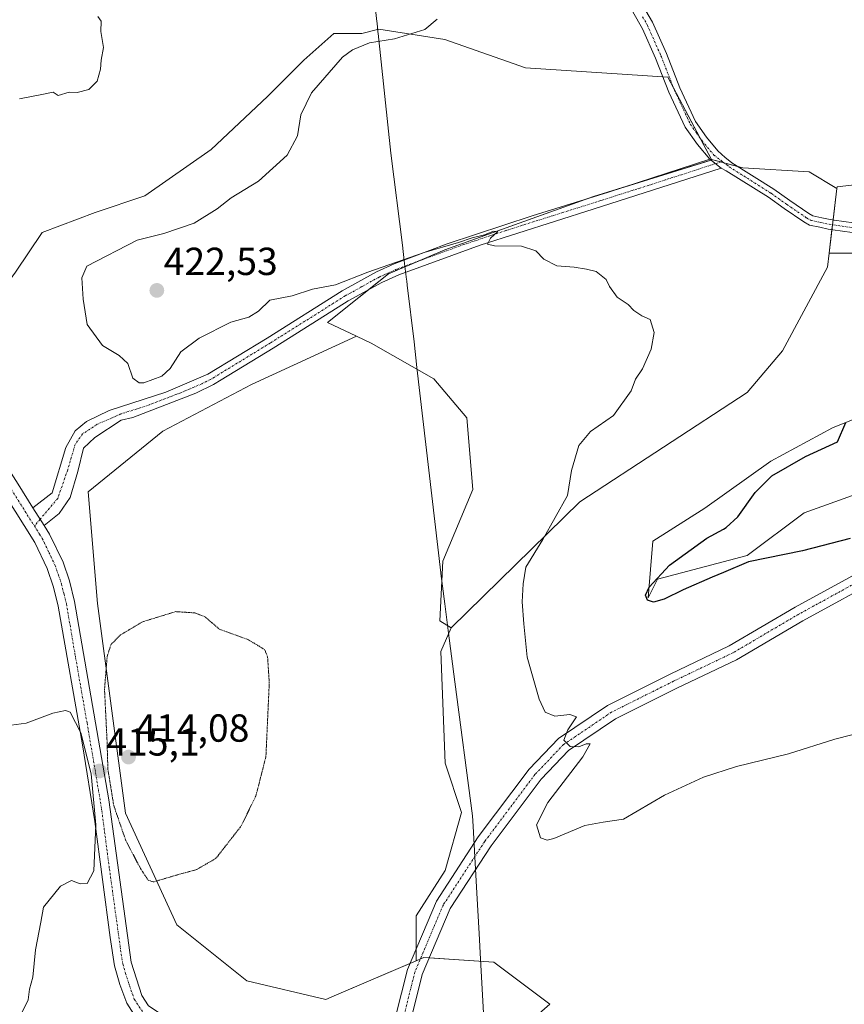
# Model space of a CAD drawing. Units: metres. Extents: x 611230 to 614690, y 4706188 to 4708557.
# Drawn here: x 613201 to 613412, y 4706870 to 4707122 of the extents above; entities that cross this region are included whole.
import ezdxf
from ezdxf.enums import TextEntityAlignment as Align

# ---------------------------------------------------------------- set-up
doc = ezdxf.new("R2010")
doc.units = ezdxf.units.M
doc.header["$MEASUREMENT"] = 0
doc.linetypes.add('TRAZO_Y_PUNTO', pattern=[1, 0.5, -0.25, 0, -0.25])
doc.linetypes.add('TRAZOS2', pattern=[0.375, 0.25, -0.125])
for name, color, linetype, lineweight in [('Camino', 19, 'Continuous', 0), ('Camino Cxs', 19, 'Continuous', 0), ('Camino eje', 39, 'TRAZO_Y_PUNTO', 13), ('Carátula', 7, 'Continuous', 5), ('Cultivos herbáceos CxS', 92, 'Continuous', 0), ('Cultivos leñosos', 92, 'Continuous', 0), ('Cultivos leñosos CxS', 92, 'Continuous', 0), ('Curva de nivel maestra', 36, 'Continuous', 30), ('Curva de nivel normal', 36, 'Continuous', 0), ('Curva de nivel normal depresión', 36, 'TRAZOS2', 0), ('Matorral', 135, 'Continuous', 0), ('Matorral CxS', 135, 'Continuous', 0), ('Municipio', 9, 'Continuous', 13), ('Municipio CxS', 142, 'Continuous', 0), ('Pista no pavimentada', 254, 'Continuous', 13), ('Pista no pavimentada Cxs', 254, 'Continuous', 0), ('Pista pavimentada eje', 135, 'TRAZO_Y_PUNTO', 0), ('Punto de cota en terreno', 7, 'Continuous', 0), ('Rótulo de punto de cota en terreno', 19, 'Continuous', 0)]:
    doc.layers.add(name, color=color, linetype=linetype, lineweight=lineweight)
doc.styles.add('Arial', font='txt', dxfattribs={"height": 0.2})

# ---------------------------------------------------------------- blocks, each defined once
blk = doc.blocks.new('*U161')
at = {"layer": 'Cultivos herbáceos CxS', "color": 92, "linetype": 'Continuous', "lineweight": 0}
for points in [[(613327.19, 4706861.45, 416.14), (613336.73, 4706869.8, 417.08), (613322.42, 4706880.53, 418.11), (613304.54, 4706881.72, 417.93), (613302.55, 4706880.87, 417.93), (613302.55, 4706892.34, 418.06), (613309.96, 4706903.98, 418.24), (613314.19, 4706918.79, 418.5), (613309.96, 4706931.49, 418.19), (613308.9, 4706960.05, 418.01), (613311.55, 4706966.1, 418.09), (613311.56, 4706966.1, 418.09), (613344.44, 4706998.36, 421.03), (613387.19, 4707026.31, 422.3), (613396.23, 4707036.99, 422.63), (613407.74, 4707058.37, 422.97), (613408.17, 4707061.96, 423.08), (613428.35, 4707061.96, 425.14)], [(613427.14, 4707024.5, 426.58), (613409.02, 4707017.24, 424.71), (613393.31, 4707008.79, 423.68), (613376.39, 4706996.7, 423.3), (613363.1, 4706988.24, 423.1), (613361.89, 4706973.74, 425.02), (613364.31, 4706978.58, 424.83), (613387.27, 4706984.62, 425.08), (613401.77, 4706995.49, 426.2), (613418.68, 4707001.54, 425.71)]]:
    blk.add_polyline3d(points, dxfattribs=at)
blk = doc.blocks.new('5PATER')
at = {"layer": 'Carátula', "linetype": 'Continuous', "lineweight": 5}
h = blk.add_hatch(color=250, dxfattribs=at)
edge = h.paths.add_edge_path()
edge.add_ellipse((0, 0.01), major_axis=(-1.33, -1.34), ratio=0.999422, start_angle=0, end_angle=360)

msp = doc.modelspace()

# ---------------------------------------------------------------- linework, layer by layer
at = {"layer": 'Camino', "color": 19, "linetype": 'Continuous', "lineweight": 0}
for points in [[(613377.69, 4707086, 421.67), (613374.49, 4707089.81, 422.14), (613371.4, 4707094.19, 422.94), (613367.23, 4707103.15, 423.81), (613363.79, 4707111.91, 423.39), (613360.48, 4707119.42, 422.86), (613357.99, 4707123.79, 422.58)], [(613360.48, 4707125.46, 422.68), (613362.98, 4707121.14, 422.93), (613366.56, 4707113.06, 423.44), (613369.99, 4707104.33, 423.74), (613374.01, 4707095.7, 422.91), (613376.86, 4707091.64, 422.19), (613379.77, 4707088.18, 421.84), (613381.62, 4707086.44, 421.78), (613382.79, 4707085.53, 421.8), (613383.34, 4707085.1, 421.8), (613394.04, 4707078.35, 421.96), (613398.11, 4707075.46, 422.2), (613403.03, 4707072.1, 422.55), (613404.05, 4707071.53, 422.62), (613406.31, 4707071.05, 422.78), (613408.43, 4707070.6, 422.89), (613409.51, 4707070.44, 422.95), (613414.44, 4707069.73, 423.2)], [(613204.56, 4706996.77, 416.49), (613209.48, 4707000.65, 416.76), (613212.97, 4707012.24, 417.56), (613215.35, 4707016.52, 417.82), (613218.21, 4707018.91, 418.08), (613224.02, 4707021.73, 418.5), (613238.51, 4707026.4, 418.92), (613249.32, 4707031.01, 418.78), (613264.42, 4707040.24, 419.05), (613283.66, 4707052.34, 419.62), (613292.41, 4707057.19, 419.77), (613296.98, 4707059.24, 419.8), (613310.51, 4707064.33, 419.96), (613332.22, 4707071.54, 420.68), (613351.74, 4707077.61, 421.08), (613377.69, 4707086, 421.67)], [(613377.69, 4707086, 421.67), (613380.57, 4707083.78, 421.58)], [(613377.69, 4707086, 421.67), (613380.57, 4707083.78, 421.58)], [(613380.57, 4707083.78, 421.58), (613347.88, 4707073.24, 420.9), (613318.9, 4707064.01, 419.92), (613298.12, 4707056.47, 419.54), (613293.75, 4707054.51, 419.51), (613285.19, 4707049.76, 419.38), (613279.41, 4707046.12, 419.07), (613266, 4707037.69, 418.77), (613252.66, 4707029.54, 418.49), (613250.7, 4707028.33, 418.47), (613246.21, 4707026.13, 418.41), (613230.12, 4707019.94, 418.33), (613227.13, 4707019.26, 418.38), (613220.42, 4707014.84, 417.95), (613217.5, 4707012.11, 417.63), (613216.02, 4707006.1, 417.24), (613214.03, 4706999.49, 416.88), (613211.24, 4706995.35, 416.71), (613207.4, 4706992.26, 416.62)], [(613414.08, 4707067.25, 423.41), (613409.16, 4707067.97, 422.9), (613407.99, 4707068.13, 422.76), (613405.78, 4707068.61, 422.57), (613403.16, 4707069.17, 422.43), (613401.72, 4707069.98, 422.36), (613396.68, 4707073.41, 421.98), (613392.65, 4707076.28, 421.76), (613381.9, 4707083.06, 421.54), (613380.57, 4707083.78, 421.58)], [(613207.4, 4706992.26, 416.62), (613204.56, 4706996.77, 416.49)]]:
    msp.add_polyline3d(points, dxfattribs=at)
at = {"layer": 'Camino Cxs', "color": 19, "linetype": 'Continuous', "lineweight": 0}
for points in [[(613414.08, 4707067.25, 423.41), (613409.16, 4707067.97, 422.9), (613407.99, 4707068.13, 422.76), (613405.78, 4707068.61, 422.57), (613403.16, 4707069.17, 422.43), (613401.72, 4707069.98, 422.36), (613396.68, 4707073.41, 421.98), (613392.65, 4707076.28, 421.76), (613381.9, 4707083.06, 421.54), (613380.57, 4707083.78, 421.58), (613377.69, 4707086, 421.67), (613374.49, 4707089.81, 422.14), (613371.4, 4707094.19, 422.94), (613367.23, 4707103.15, 423.81), (613363.79, 4707111.91, 423.39), (613360.48, 4707119.42, 422.86), (613357.99, 4707123.79, 422.58)], [(613360.48, 4707125.46, 422.68), (613362.98, 4707121.14, 422.93), (613366.56, 4707113.06, 423.44), (613369.99, 4707104.33, 423.74), (613374.01, 4707095.7, 422.91), (613376.86, 4707091.64, 422.19), (613379.77, 4707088.18, 421.84), (613381.62, 4707086.44, 421.78), (613382.79, 4707085.53, 421.8), (613383.34, 4707085.1, 421.8), (613394.04, 4707078.35, 421.96), (613398.11, 4707075.46, 422.2), (613403.03, 4707072.1, 422.55), (613404.05, 4707071.53, 422.62), (613406.31, 4707071.05, 422.78), (613408.43, 4707070.6, 422.89), (613409.51, 4707070.44, 422.95), (613414.44, 4707069.73, 423.2)]]:
    msp.add_polyline3d(points, dxfattribs=at)
msp.add_polyline3d([(613380.57, 4707083.78, 421.58), (613347.88, 4707073.24, 420.9), (613318.9, 4707064.01, 419.92), (613298.12, 4707056.47, 419.54), (613293.75, 4707054.51, 419.51), (613285.19, 4707049.76, 419.38), (613279.41, 4707046.12, 419.07), (613266, 4707037.69, 418.77), (613252.66, 4707029.54, 418.49), (613250.7, 4707028.33, 418.47), (613246.21, 4707026.13, 418.41), (613230.12, 4707019.94, 418.33), (613227.13, 4707019.26, 418.38), (613220.42, 4707014.84, 417.95), (613217.5, 4707012.11, 417.63), (613216.02, 4707006.1, 417.24), (613214.03, 4706999.49, 416.88), (613211.24, 4706995.35, 416.71), (613207.4, 4706992.26, 416.62), (613204.56, 4706996.77, 416.49), (613209.48, 4707000.65, 416.76), (613212.97, 4707012.24, 417.56), (613215.35, 4707016.52, 417.82), (613218.21, 4707018.91, 418.08), (613224.02, 4707021.73, 418.5), (613238.51, 4707026.4, 418.92), (613249.32, 4707031.01, 418.78), (613264.42, 4707040.24, 419.05), (613283.66, 4707052.34, 419.62), (613292.41, 4707057.19, 419.77), (613296.98, 4707059.24, 419.8), (613310.51, 4707064.33, 419.96), (613332.22, 4707071.54, 420.68), (613351.74, 4707077.61, 421.08), (613377.69, 4707086, 421.67), (613380.57, 4707083.78, 421.58)], close=True, dxfattribs=at)
at = {"layer": 'Camino eje', "color": 39, "linetype": 'TRAZO_Y_PUNTO', "lineweight": 13}
for points in [[(613360.49, 4707122.47, 422.73), (613361.73, 4707120.28, 422.88), (613363.52, 4707116.24, 423.18), (613365.18, 4707112.49, 423.41), (613368.61, 4707103.74, 423.77), (613372.71, 4707094.95, 422.91), (613374.25, 4707092.76, 422.53), (613375.68, 4707090.73, 422.13), (613378.73, 4707087.09, 421.75), (613380.86, 4707085.45, 421.69)], [(613379.13, 4707084.89, 421.63), (613375.04, 4707083.57, 421.49), (613370.4, 4707082.07, 421.4), (613366.32, 4707080.75, 421.47), (613357.98, 4707078.06, 421.16), (613349.81, 4707075.43, 421.08), (613340.05, 4707072.39, 420.46), (613325.56, 4707067.78, 420.07), (613314.71, 4707064.17, 419.91), (613304.32, 4707060.4, 419.78), (613297.55, 4707057.86, 419.65), (613293.08, 4707055.85, 419.63), (613288.71, 4707053.43, 419.46), (613284.43, 4707051.05, 419.47), (613281.54, 4707049.23, 419.28), (613265.21, 4707038.97, 418.9), (613250.99, 4707030.28, 418.63), (613250.01, 4707029.67, 418.62), (613247.77, 4707028.57, 418.57), (613242.36, 4707026.27, 418.66), (613234.32, 4707023.17, 418.42), (613227.07, 4707020.84, 418.49), (613220.98, 4707018.18, 418.13), (613217.25, 4707015.73, 417.84), (613215.35, 4707013.03, 417.62), (613213.44, 4707006.52, 417.17), (613210.9, 4706999.22, 416.8), (613206.38, 4706993.88, 416.67)], [(613380.86, 4707085.45, 421.69), (613379.13, 4707084.89, 421.63)], [(613380.86, 4707085.45, 421.69), (613382.03, 4707084.55, 421.67), (613382.62, 4707084.08, 421.66), (613393.35, 4707077.32, 421.86), (613397.4, 4707074.44, 422.09), (613402.38, 4707071.04, 422.45), (613403.61, 4707070.35, 422.52), (613406.05, 4707069.83, 422.68), (613408.21, 4707069.37, 422.81), (613409.34, 4707069.21, 422.89), (613414.26, 4707068.49, 423.18)], [(613206.38, 4706993.88, 416.67), (613204.91, 4706992.16, 416.48)]]:
    msp.add_polyline3d(points, dxfattribs=at)
at = {"layer": 'Cultivos herbáceos CxS', "color": 92, "linetype": 'Continuous', "lineweight": 0}
for points in [[(613408.17, 4707061.96, 423.08), (613407.74, 4707058.37, 422.97), (613396.23, 4707036.99, 422.63), (613387.19, 4707026.31, 422.3), (613344.44, 4706998.36, 421.03), (613311.56, 4706966.1, 418.09), (613311.55, 4706966.1, 418.09)], [(613457.22, 4707011.85, 425.4), (613444.06, 4707003.95, 425.45), (613418.68, 4707001.54, 425.71), (613401.77, 4706995.49, 426.2), (613387.26, 4706984.62, 425.08), (613364.31, 4706978.58, 424.83), (613361.89, 4706973.74, 425.02), (613363.1, 4706988.24, 423.1), (613376.39, 4706996.7, 423.3), (613393.31, 4707008.79, 423.68), (613409.02, 4707017.25, 424.71), (613427.14, 4707024.5, 426.58), (613450.1, 4707031.75, 428.35), (613456.14, 4707040.2, 428.66), (613441.64, 4707051.08, 427.95), (613428.35, 4707061.96, 425.14), (613408.17, 4707061.96, 423.08)], [(613302.55, 4706880.87, 417.93), (613300.99, 4706880.2, 417.95), (613282.19, 4706872.14, 417.63), (613279.5, 4706870.99, 417.58), (613259.24, 4706875.76, 416.88), (613241.35, 4706890.07, 415.73), (613228.24, 4706918.68, 414.44), (613221.09, 4706972.33, 415.73), (613218.7, 4707000.94, 416.9), (613237.78, 4707016.44, 417.49), (613260.43, 4707028.37, 418.09), (613287.35, 4707040.73, 418.44)], [(613287.35, 4707040.73, 418.44), (613291.07, 4707038.99, 418.29), (613307.13, 4707029.81, 417.97), (613315.54, 4707019.87, 417.84), (613317.06, 4707001.52, 417.45), (613309.42, 4706983.17, 417.18), (613308.65, 4706967.88, 417.75), (613311.55, 4706966.1, 418.09)], [(613311.55, 4706966.1, 418.09), (613308.9, 4706960.05, 418.01), (613309.96, 4706931.49, 418.19), (613314.19, 4706918.79, 418.5), (613309.96, 4706903.98, 418.24), (613302.55, 4706892.34, 418.06), (613302.55, 4706883.88, 417.96), (613302.55, 4706880.87, 417.93)], [(613311.55, 4706966.1, 418.09), (613308.9, 4706960.05, 418.01), (613309.96, 4706931.49, 418.19), (613314.19, 4706918.79, 418.5), (613309.96, 4706903.98, 418.24), (613302.55, 4706892.34, 418.06), (613302.55, 4706883.88, 417.96), (613302.55, 4706880.87, 417.93)], [(613302.55, 4706880.87, 417.93), (613303.65, 4706881.34, 417.92), (613304.54, 4706881.72, 417.93), (613305.94, 4706881.63, 417.91), (613322.42, 4706880.53, 418.11), (613336.73, 4706869.8, 417.08), (613327.19, 4706861.45, 416.14), (613311.69, 4706857.88, 416.34), (613309.31, 4706842.38, 415.52), (613310.78, 4706836.23, 414.94), (613316.46, 4706812.57, 413.44), (613318.85, 4706783.96, 411.75), (613318.85, 4706752.96, 410.65), (613318.16, 4706752.84, 410.68), (613317.44, 4706752.71, 410.72)]]:
    msp.add_polyline3d(points, dxfattribs=at)
msp.add_polyline3d([(613311.55, 4706966.1, 418.09), (613308.9, 4706960.05, 418.01), (613309.96, 4706931.49, 418.19), (613314.19, 4706918.79, 418.5), (613309.96, 4706903.98, 418.24), (613302.55, 4706892.34, 418.06), (613302.55, 4706880.87, 417.93), (613282.19, 4706872.14, 417.63), (613279.5, 4706870.99, 417.58), (613259.24, 4706875.76, 416.88), (613241.35, 4706890.07, 415.73), (613228.24, 4706918.68, 414.44), (613221.09, 4706972.33, 415.73), (613218.7, 4707000.94, 416.9), (613237.78, 4707016.44, 417.49), (613260.43, 4707028.37, 418.09), (613287.35, 4707040.73, 418.44), (613291.07, 4707038.99, 418.29), (613307.13, 4707029.81, 417.97), (613315.54, 4707019.87, 417.84), (613317.07, 4707001.52, 417.45), (613309.42, 4706983.17, 417.18), (613308.65, 4706967.88, 417.75), (613311.55, 4706966.1, 418.09)], close=True, dxfattribs=at)
at = {"layer": 'Cultivos leñosos', "color": 92, "linetype": 'Continuous', "lineweight": 0}
for points in [[(613378.14, 4707085.97, 421.67), (613375.41, 4707091.1, 422.21), (613368.38, 4707104.34, 423.76), (613366.96, 4707107.01, 423.67), (613365.68, 4707107.09, 423.68), (613330.53, 4707109.42, 422.06), (613309.91, 4707116.65, 420.6), (613293.03, 4707119.33, 419.29), (613288.68, 4707118.21, 419.25), (613281.51, 4707118.21, 418.55), (613273.88, 4707111.42, 418.36), (613264.55, 4707102.09, 417.46), (613250.14, 4707088.51, 416.85), (613233.18, 4707076.64, 417.06), (613220.46, 4707072.4, 416.96), (613206.9, 4707067.31, 417.1), (613200.12, 4707057.13, 417.27), (613184, 4707035.07, 414.71), (613177.22, 4707046.1, 414.52), (613180.61, 4707059.67, 415.56), (613181.46, 4707074.09, 417.2), (613173.83, 4707083.42, 415.8), (613161.96, 4707089.36, 413.92), (613162.14, 4707093.56, 413.58)], [(613573.46, 4707101.13, 426.92), (613518.94, 4707092.79, 425.93), (613448.02, 4707095.36, 424.53), (613424.18, 4707080.56, 423.46), (613410.21, 4707078.92, 422.86), (613410.16, 4707078.52, 422.89)], [(613378.14, 4707085.97, 421.67), (613378.2, 4707085.85, 421.67), (613377.98, 4707085.78, 421.66), (613354.7, 4707078.57, 421.1), (613347.94, 4707076.47, 421.1), (613347.01, 4707076.14, 421.08), (613309.9, 4707062.81, 419.84), (613303.76, 4707060.19, 419.77), (613295.48, 4707056.66, 419.64), (613290.56, 4707052.74, 419.39), (613279.88, 4707044.23, 418.95), (613287.35, 4707040.73, 418.44)], [(613410.16, 4707078.52, 422.89), (613403.06, 4707082.78, 422.49), (613386.14, 4707083.84, 421.8), (613384.77, 4707084.2, 421.79), (613381.26, 4707085.14, 421.68), (613380.51, 4707085.34, 421.68), (613378.14, 4707085.97, 421.67)], [(613410.16, 4707078.52, 422.89), (613403.06, 4707082.78, 422.49), (613386.14, 4707083.84, 421.8), (613384.77, 4707084.2, 421.79), (613381.26, 4707085.14, 421.68), (613380.51, 4707085.34, 421.68), (613378.14, 4707085.97, 421.67)], [(613408.17, 4707061.96, 423.08), (613408.9, 4707068.01, 422.87), (613409.05, 4707069.25, 422.87), (613409.19, 4707070.49, 422.93), (613410.16, 4707078.52, 422.89)], [(613408.17, 4707061.96, 423.08), (613407.74, 4707058.37, 422.97), (613396.23, 4707036.99, 422.63), (613387.19, 4707026.31, 422.3), (613344.44, 4706998.36, 421.03), (613311.56, 4706966.1, 418.09), (613311.55, 4706966.1, 418.09)], [(613287.35, 4707040.73, 418.44), (613291.07, 4707038.99, 418.29), (613307.13, 4707029.81, 417.97), (613315.54, 4707019.87, 417.84), (613317.06, 4707001.52, 417.45), (613309.42, 4706983.17, 417.18), (613308.65, 4706967.88, 417.75), (613311.55, 4706966.1, 418.09)]]:
    msp.add_polyline3d(points, dxfattribs=at)
at = {"layer": 'Cultivos leñosos CxS', "color": 92, "linetype": 'Continuous', "lineweight": 0}
msp.add_polyline3d([(613424.18, 4707080.56, 423.46), (613410.21, 4707078.92, 422.86), (613410.16, 4707078.52, 422.89), (613403.06, 4707082.78, 422.49), (613386.14, 4707083.84, 421.8), (613378.14, 4707085.97, 421.67), (613366.96, 4707107.01, 423.67), (613330.53, 4707109.42, 422.06), (613309.91, 4707116.65, 420.6), (613293.03, 4707119.33, 419.29), (613288.68, 4707118.2, 419.25), (613281.51, 4707118.2, 418.55), (613273.88, 4707111.42, 418.36), (613264.55, 4707102.09, 417.46), (613250.14, 4707088.51, 416.85), (613233.18, 4707076.64, 417.06), (613220.46, 4707072.4, 416.96), (613206.9, 4707067.31, 417.1), (613200.12, 4707057.13, 417.27)], dxfattribs=at)
msp.add_polyline3d([(613410.16, 4707078.52, 422.89), (613408.17, 4707061.96, 423.08), (613407.74, 4707058.37, 422.97), (613396.23, 4707036.99, 422.63), (613387.19, 4707026.31, 422.3), (613344.44, 4706998.36, 421.03), (613311.56, 4706966.1, 418.09), (613311.55, 4706966.1, 418.09), (613308.65, 4706967.88, 417.75), (613309.42, 4706983.17, 417.18), (613317.07, 4707001.52, 417.45), (613315.54, 4707019.87, 417.84), (613307.13, 4707029.81, 417.97), (613291.07, 4707038.99, 418.29), (613287.35, 4707040.73, 418.44), (613279.88, 4707044.23, 418.95), (613295.48, 4707056.66, 419.64), (613309.9, 4707062.81, 419.84), (613347.94, 4707076.47, 421.1), (613378.2, 4707085.85, 421.67), (613378.14, 4707085.97, 421.67), (613386.14, 4707083.84, 421.8), (613403.06, 4707082.78, 422.49), (613410.16, 4707078.52, 422.89)], close=True, dxfattribs=at)
at = {"layer": 'Curva de nivel maestra', "color": 36, "linetype": 'Continuous', "lineweight": 30}
msp.add_polyline3d([(613413.54, 4706988.94, 425), (613401.4, 4706985.76, 425), (613387.6, 4706983.02, 425), (613381.15, 4706980.29, 425), (613378.31, 4706979.08, 425), (613370.88, 4706975.85, 425), (613366.04, 4706973.46, 425), (613363.3, 4706972.7, 425), (613361.74, 4706973.14, 425), (613361.2, 4706974.41, 425), (613362.14, 4706976.5, 425), (613367.4, 4706982.13, 425), (613376.92, 4706989.06, 425), (613381.15, 4706991.37, 425), (613381.82, 4706991.73, 425), (613384.84, 4706994.46, 425), (613389.27, 4707000.76, 425), (613393.55, 4707004.97, 425), (613402.14, 4707009.95, 425), (613410.37, 4707013.71, 425), (613412.44, 4707018.65, 425)], dxfattribs=at)
at = {"layer": 'Curva de nivel normal', "color": 36, "linetype": 'Continuous', "lineweight": 0}
for points in [[(613201.1, 4707101.46, 415), (613206.79, 4707102.62, 415), (613209.76, 4707103.21, 415), (613210.98, 4707102.32, 415), (613213.84, 4707103.22, 415), (613215.88, 4707103.14, 415), (613218.87, 4707103.9, 415), (613221.01, 4707105.99, 415), (613221.8, 4707109.05, 415), (613221.96, 4707111.36, 415), (613222.57, 4707114.64, 415), (613221.95, 4707118.68, 415), (613221.98, 4707121.38, 415), (613221.18, 4707122.58, 415)], [(613417.98, 4706939.77, 420), (613409.64, 4706937.56, 420), (613397.76, 4706933.81, 420), (613384.54, 4706930.58, 420), (613376.08, 4706927.86, 420), (613366.06, 4706923.3, 420), (613355.64, 4706917.08, 420), (613350.4, 4706916.32, 420), (613345.69, 4706915.5, 420), (613337.74, 4706912.18, 420), (613336.07, 4706911.71, 420), (613334.41, 4706912.31, 420), (613333.36, 4706915.63, 420), (613336.26, 4706921.35, 420), (613345.21, 4706933.1, 420), (613347.07, 4706936.41, 420), (613346.09, 4706936.36, 420), (613344.14, 4706935.67, 420), (613341.99, 4706935.72, 420), (613340.36, 4706937.34, 420), (613341.32, 4706940, 420), (613343.57, 4706943.27, 420), (613341.91, 4706943.9, 420), (613338.03, 4706943.5, 420), (613335.53, 4706944.54, 420), (613334.02, 4706947.83, 420), (613330.92, 4706958.59, 420), (613330.07, 4706967.14, 420), (613329.69, 4706972.76, 420), (613329.97, 4706977.37, 420), (613330.63, 4706981.63, 420), (613335, 4706988.72, 420), (613341.29, 4706999.98, 420), (613342.28, 4707006.38, 420), (613344.19, 4707012.79, 420), (613347.15, 4707016.37, 420), (613353.01, 4707020.46, 420), (613357.54, 4707026.71, 420), (613358.66, 4707029.71, 420), (613360.43, 4707032.38, 420), (613362.71, 4707037.38, 420), (613363.46, 4707041.71, 420), (613362.45, 4707045.04, 420), (613360.31, 4707045.98, 420), (613358.24, 4707047.3, 420), (613356.77, 4707048.84, 420), (613354.02, 4707050.75, 420), (613352.06, 4707053.46, 420), (613351.16, 4707055.22, 420), (613348.6, 4707057.33, 420), (613346.15, 4707057.88, 420), (613342.94, 4707058.44, 420), (613338.57, 4707058.71, 420), (613335.24, 4707060.41, 420), (613333.2, 4707062.6, 420), (613329.48, 4707063.74, 420), (613322.64, 4707063.82, 420), (613320.82, 4707064.29, 420), (613321.55, 4707065.8, 420), (613323.44, 4707067.49, 420), (613322.31, 4707067.58, 420), (613320.03, 4707066.65, 420), (613316.87, 4707065.92, 420), (613313.37, 4707064.68, 420), (613304.64, 4707062.14, 420), (613290.24, 4707057.13, 420), (613281.95, 4707053.84, 420), (613276.08, 4707052.81, 420), (613270.85, 4707051.06, 420), (613265.13, 4707049.92, 420), (613262.26, 4707047.12, 420), (613259.79, 4707045.6, 420), (613255.2, 4707044.32, 420), (613247.04, 4707040.21, 420), (613242.42, 4707036.72, 420), (613239.69, 4707032.47, 420), (613237.49, 4707030.48, 420), (613232.91, 4707028.8, 420), (613231.69, 4707028.76, 420), (613230.14, 4707029.95, 420), (613228.8, 4707033.73, 420), (613226.62, 4707035.82, 420), (613222.32, 4707038.38, 420), (613218.42, 4707043.71, 420), (613217.42, 4707050.21, 420), (613217.06, 4707055.7, 420), (613218.31, 4707058.62, 420), (613231.21, 4707065.31, 420), (613238.01, 4707067.04, 420), (613245.78, 4707069.7, 420), (613251.64, 4707073.36, 420), (613255.27, 4707076.11, 420), (613262.21, 4707080.39, 420), (613269.57, 4707087.04, 420), (613272.22, 4707092.04, 420), (613273.09, 4707097.38, 420), (613275.84, 4707103.04, 420), (613283.71, 4707112.12, 420), (613286.27, 4707114.06, 420), (613290.63, 4707115.82, 420), (613297, 4707116.84, 420), (613304.76, 4707119.24, 420), (613307.92, 4707121.84, 420)], [(613201.44, 4706867.03, 415), (613203.34, 4706870.91, 415), (613203.69, 4706873.6, 415), (613204.53, 4706876.72, 415), (613205.24, 4706883.72, 415), (613206.53, 4706890.72, 415), (613207.27, 4706894.6, 415), (613211.6, 4706899.95, 415), (613214.4, 4706901.45, 415), (613216.66, 4706900.55, 415), (613218.4, 4706900.62, 415), (613220.1, 4706903.86, 415), (613220.6, 4706915.63, 415), (613219.41, 4706928.72, 415), (613216.81, 4706939.19, 415), (613214.04, 4706944.51, 415), (613212.87, 4706944.94, 415), (613209.64, 4706944.22, 415), (613202.83, 4706941.67, 415), (613197.69, 4706940.99, 415)]]:
    msp.add_polyline3d(points, dxfattribs=at)
at = {"layer": 'Curva de nivel normal depresión', "color": 36, "linetype": 'TRAZOS2', "lineweight": 0}
msp.add_polyline3d([(613235.34, 4706901.04, 415), (613241.64, 4706902.91, 415), (613246.4, 4706904.21, 415), (613251.36, 4706907.1, 415), (613257.82, 4706915.38, 415), (613261.58, 4706923.1, 415), (613264.14, 4706933.1, 415), (613265, 4706952.04, 415), (613264.57, 4706958.64, 415), (613263.79, 4706960.54, 415), (613259.66, 4706963.03, 415), (613252.31, 4706965.71, 415), (613248.55, 4706968.91, 415), (613245.98, 4706969.92, 415), (613241.07, 4706970.23, 415), (613232.64, 4706967.65, 415), (613226.98, 4706964.3, 415), (613224.53, 4706961.87, 415), (613223.53, 4706958.74, 415), (613222.86, 4706950.29, 415), (613223.5, 4706937.21, 415), (613223.73, 4706929.8, 415), (613225.22, 4706920.62, 415), (613228.28, 4706911.69, 415), (613232.07, 4706904.48, 415), (613234, 4706901.53, 415), (613235.34, 4706901.04, 415)], dxfattribs=at)
at = {"layer": 'Matorral', "color": 135, "linetype": 'Continuous', "lineweight": 0}
for points in [[(613378.14, 4707085.97, 421.67), (613375.41, 4707091.1, 422.21), (613368.38, 4707104.34, 423.76), (613366.96, 4707107.01, 423.67), (613365.68, 4707107.09, 423.68), (613330.53, 4707109.42, 422.06), (613309.91, 4707116.65, 420.6), (613293.03, 4707119.33, 419.29), (613288.68, 4707118.21, 419.25), (613281.51, 4707118.21, 418.55), (613273.88, 4707111.42, 418.36), (613264.55, 4707102.09, 417.46), (613250.14, 4707088.51, 416.85), (613233.18, 4707076.64, 417.06), (613220.46, 4707072.4, 416.96), (613206.9, 4707067.31, 417.1), (613200.12, 4707057.13, 417.27), (613184, 4707035.07, 414.71), (613177.22, 4707046.1, 414.52), (613180.61, 4707059.67, 415.56), (613181.46, 4707074.09, 417.2), (613173.83, 4707083.42, 415.8), (613161.96, 4707089.36, 413.92), (613162.14, 4707093.56, 413.58)], [(613573.46, 4707101.13, 426.92), (613518.94, 4707092.79, 425.93), (613448.02, 4707095.36, 424.53), (613424.18, 4707080.56, 423.46), (613410.21, 4707078.92, 422.86), (613410.16, 4707078.52, 422.89)], [(613378.14, 4707085.97, 421.67), (613378.2, 4707085.85, 421.67), (613377.98, 4707085.78, 421.66), (613354.7, 4707078.57, 421.1), (613347.94, 4707076.47, 421.1), (613347.01, 4707076.14, 421.08), (613309.9, 4707062.81, 419.84), (613303.76, 4707060.19, 419.77), (613295.48, 4707056.66, 419.64), (613290.56, 4707052.74, 419.39), (613279.88, 4707044.23, 418.95), (613287.35, 4707040.73, 418.44)], [(613408.17, 4707061.96, 423.08), (613408.9, 4707068.01, 422.87), (613409.05, 4707069.25, 422.87), (613409.19, 4707070.49, 422.93), (613410.16, 4707078.52, 422.89)], [(613457.22, 4707011.85, 425.4), (613444.06, 4707003.95, 425.45), (613418.68, 4707001.54, 425.71), (613401.77, 4706995.49, 426.2), (613387.26, 4706984.62, 425.08), (613364.31, 4706978.58, 424.83), (613361.89, 4706973.74, 425.02), (613363.1, 4706988.24, 423.1), (613376.39, 4706996.7, 423.3), (613393.31, 4707008.79, 423.68), (613409.02, 4707017.25, 424.71), (613427.14, 4707024.5, 426.58), (613450.1, 4707031.75, 428.35), (613456.14, 4707040.2, 428.66), (613441.64, 4707051.08, 427.95), (613428.35, 4707061.96, 425.14), (613408.17, 4707061.96, 423.08)], [(613302.55, 4706880.87, 417.93), (613300.99, 4706880.2, 417.95), (613282.19, 4706872.14, 417.63), (613279.5, 4706870.99, 417.58), (613259.24, 4706875.76, 416.88), (613241.35, 4706890.07, 415.73), (613228.24, 4706918.68, 414.44), (613221.09, 4706972.33, 415.73), (613218.7, 4707000.94, 416.9), (613237.78, 4707016.44, 417.49), (613260.43, 4707028.37, 418.09), (613287.35, 4707040.73, 418.44)], [(613302.55, 4706880.87, 417.93), (613303.65, 4706881.34, 417.92), (613304.54, 4706881.72, 417.93), (613305.94, 4706881.63, 417.91), (613322.42, 4706880.53, 418.11), (613336.73, 4706869.8, 417.08), (613327.19, 4706861.45, 416.14), (613311.69, 4706857.88, 416.34), (613309.31, 4706842.38, 415.52), (613310.78, 4706836.23, 414.94), (613316.46, 4706812.57, 413.44), (613318.85, 4706783.96, 411.75), (613318.85, 4706752.96, 410.65), (613318.16, 4706752.84, 410.68), (613317.44, 4706752.71, 410.72)]]:
    msp.add_polyline3d(points, dxfattribs=at)
at = {"layer": 'Matorral CxS', "color": 135, "linetype": 'Continuous', "lineweight": 0}
for points in [[(613200.12, 4707057.13, 417.27), (613206.9, 4707067.31, 417.1), (613220.46, 4707072.4, 416.96), (613233.18, 4707076.64, 417.06), (613250.14, 4707088.51, 416.85), (613264.55, 4707102.09, 417.46), (613273.88, 4707111.42, 418.36), (613281.51, 4707118.2, 418.55), (613288.68, 4707118.2, 419.25), (613293.03, 4707119.33, 419.29), (613309.91, 4707116.65, 420.6), (613330.53, 4707109.42, 422.06), (613366.96, 4707107.01, 423.67), (613378.14, 4707085.97, 421.67), (613378.14, 4707085.97, 421.67), (613378.2, 4707085.85, 421.67), (613347.94, 4707076.47, 421.1), (613309.9, 4707062.81, 419.84), (613295.48, 4707056.66, 419.64), (613279.88, 4707044.23, 418.95), (613287.35, 4707040.73, 418.44), (613260.43, 4707028.37, 418.09), (613237.78, 4707016.44, 417.49), (613218.7, 4707000.94, 416.9), (613221.09, 4706972.33, 415.73), (613228.24, 4706918.68, 414.44), (613241.35, 4706890.07, 415.73), (613259.24, 4706875.76, 416.88), (613279.5, 4706870.99, 417.58), (613282.19, 4706872.14, 417.63), (613302.55, 4706880.87, 417.93), (613304.54, 4706881.72, 417.93), (613322.42, 4706880.53, 418.11), (613336.73, 4706869.8, 417.08), (613327.19, 4706861.45, 416.14)], [(613428.35, 4707061.96, 425.14), (613408.17, 4707061.96, 423.08), (613410.16, 4707078.52, 422.89), (613410.21, 4707078.92, 422.86), (613424.18, 4707080.56, 423.46)], [(613418.68, 4707001.54, 425.71), (613401.77, 4706995.49, 426.2), (613387.27, 4706984.62, 425.08), (613364.31, 4706978.58, 424.83), (613361.89, 4706973.74, 425.02), (613363.1, 4706988.24, 423.1), (613376.39, 4706996.7, 423.3), (613393.31, 4707008.79, 423.68), (613409.02, 4707017.24, 424.71), (613427.14, 4707024.5, 426.58)]]:
    msp.add_polyline3d(points, dxfattribs=at)
at = {"layer": 'Municipio', "color": 9, "linetype": 'Continuous', "lineweight": 13}
msp.add_polyline3d([(613292.02, 4707125.9, 418.91), (613292.51, 4707121.29, 419.1), (613292.56, 4707120.81, 419.14), (613292.79, 4707118.61, 419.35), (613292.83, 4707118.23, 419.43), (613296.08, 4707087.56, 423.18), (613299.11, 4707064.07, 420.33), (613299.53, 4707060.01, 419.83), (613300.11, 4707055.23, 419.38), (613300.15, 4707054.89, 419.36), (613300.28, 4707053.8, 419.27), (613302.02, 4707039.31, 418.58), (613302.78, 4707032.76, 418.08), (613308.84, 4706980.15, 417.33), (613308.86, 4706979.96, 417.34), (613309.87, 4706972.26, 417.76), (613310.76, 4706965.44, 418.01), (613312.48, 4706952.27, 418.63), (613316.95, 4706917.94, 418.72), (613317.14, 4706915.32, 418.72), (613317.25, 4706913.75, 418.72), (613317.51, 4706909.03, 418.74), (613318.1, 4706898.22, 418.4), (613318.66, 4706887.88, 418.51), (613319.02, 4706881.32, 418.15), (613320.19, 4706859.89, 416.18)], dxfattribs=at)
msp.add_polyline3d([(613292.02, 4707125.9, 418.91), (613292.51, 4707121.29, 419.1), (613292.56, 4707120.81, 419.14), (613292.79, 4707118.61, 419.35), (613292.83, 4707118.23, 419.43), (613296.08, 4707087.56, 423.18), (613299.11, 4707064.07, 420.33), (613299.53, 4707060.01, 419.83), (613300.11, 4707055.23, 419.38), (613300.15, 4707054.89, 419.36), (613300.28, 4707053.8, 419.27), (613302.02, 4707039.31, 418.58), (613302.78, 4707032.76, 418.08), (613308.84, 4706980.15, 417.33), (613308.86, 4706979.96, 417.34), (613309.87, 4706972.26, 417.76), (613310.76, 4706965.44, 418.01), (613312.48, 4706952.27, 418.63), (613316.95, 4706917.94, 418.72), (613317.14, 4706915.32, 418.72), (613317.25, 4706913.75, 418.72), (613317.51, 4706909.03, 418.74), (613318.1, 4706898.22, 418.4), (613318.66, 4706887.88, 418.51), (613319.02, 4706881.32, 418.15), (613320.19, 4706859.89, 416.18)], dxfattribs=at)
at = {"layer": 'Municipio CxS', "color": 142, "linetype": 'Continuous', "lineweight": 0}
for points in [[(613292.02, 4707125.9, 418.91), (613292.51, 4707121.29, 419.1), (613292.56, 4707120.81, 419.14), (613292.79, 4707118.61, 419.35), (613292.83, 4707118.23, 419.43), (613296.08, 4707087.56, 423.18), (613299.11, 4707064.07, 420.33), (613299.53, 4707060.01, 419.83), (613300.11, 4707055.23, 419.38), (613300.15, 4707054.89, 419.36), (613300.28, 4707053.8, 419.27), (613302.02, 4707039.31, 418.58), (613302.78, 4707032.76, 418.08), (613308.84, 4706980.15, 417.33), (613308.86, 4706979.96, 417.34), (613309.87, 4706972.26, 417.76), (613310.76, 4706965.44, 418.01), (613312.48, 4706952.27, 418.63), (613316.95, 4706917.94, 418.72), (613317.14, 4706915.32, 418.72), (613317.25, 4706913.75, 418.72), (613317.51, 4706909.03, 418.74), (613318.1, 4706898.22, 418.4), (613318.66, 4706887.88, 418.51), (613319.02, 4706881.32, 418.15), (613320.19, 4706859.89, 416.18)], [(613320.19, 4706859.89, 416.18), (613319.02, 4706881.32, 418.15), (613318.66, 4706887.88, 418.51), (613318.1, 4706898.22, 418.4), (613317.51, 4706909.03, 418.74), (613317.25, 4706913.75, 418.72), (613317.14, 4706915.32, 418.72), (613316.95, 4706917.94, 418.72), (613312.48, 4706952.27, 418.63), (613310.76, 4706965.44, 418.01), (613309.87, 4706972.26, 417.76), (613308.86, 4706979.96, 417.34), (613308.84, 4706980.15, 417.33), (613302.78, 4707032.76, 418.08), (613302.02, 4707039.31, 418.58), (613300.28, 4707053.8, 419.27), (613300.15, 4707054.89, 419.36), (613300.11, 4707055.23, 419.38), (613299.53, 4707060.01, 419.83), (613299.11, 4707064.07, 420.33), (613296.08, 4707087.56, 423.18), (613292.83, 4707118.23, 419.43), (613292.79, 4707118.61, 419.35), (613292.56, 4707120.81, 419.14), (613292.51, 4707121.29, 419.1), (613292.02, 4707125.9, 418.91)], [(613292.02, 4707125.9, 418.91), (613292.51, 4707121.29, 419.1), (613292.56, 4707120.81, 419.14), (613292.79, 4707118.61, 419.35), (613292.83, 4707118.23, 419.43), (613296.08, 4707087.56, 423.18), (613299.11, 4707064.07, 420.33), (613299.53, 4707060.01, 419.83), (613300.11, 4707055.23, 419.38), (613300.15, 4707054.89, 419.36), (613300.28, 4707053.8, 419.27), (613302.02, 4707039.31, 418.58), (613302.78, 4707032.76, 418.08), (613308.84, 4706980.15, 417.33), (613308.86, 4706979.96, 417.34), (613309.87, 4706972.26, 417.76), (613310.76, 4706965.44, 418.01), (613312.48, 4706952.27, 418.63), (613316.95, 4706917.94, 418.72), (613317.14, 4706915.32, 418.72), (613317.25, 4706913.75, 418.72), (613317.51, 4706909.03, 418.74), (613318.1, 4706898.22, 418.4), (613318.66, 4706887.88, 418.51), (613319.02, 4706881.32, 418.15), (613320.19, 4706859.89, 416.18)], [(613320.19, 4706859.89, 416.18), (613319.02, 4706881.32, 418.15), (613318.66, 4706887.88, 418.51), (613318.1, 4706898.22, 418.4), (613317.51, 4706909.03, 418.74), (613317.25, 4706913.75, 418.72), (613317.14, 4706915.32, 418.72), (613316.95, 4706917.94, 418.72), (613312.48, 4706952.27, 418.63), (613310.76, 4706965.44, 418.01), (613309.87, 4706972.26, 417.76), (613308.86, 4706979.96, 417.34), (613308.84, 4706980.15, 417.33), (613302.78, 4707032.76, 418.08), (613302.02, 4707039.31, 418.58), (613300.28, 4707053.8, 419.27), (613300.15, 4707054.89, 419.36), (613300.11, 4707055.23, 419.38), (613299.53, 4707060.01, 419.83), (613299.11, 4707064.07, 420.33), (613296.08, 4707087.56, 423.18), (613292.83, 4707118.23, 419.43), (613292.79, 4707118.61, 419.35), (613292.56, 4707120.81, 419.14), (613292.51, 4707121.29, 419.1), (613292.02, 4707125.9, 418.91)]]:
    msp.add_polyline3d(points, dxfattribs=at)
at = {"layer": 'Pista no pavimentada', "color": 254, "linetype": 'Continuous', "lineweight": 13}
for points in [[(613067.95, 4707054.88, 408.89), (613076.09, 4707062.43, 409), (613084.45, 4707068.62, 409.31), (613089.77, 4707071.58, 408.98), (613094.56, 4707073.75, 408.95), (613103.59, 4707076.8, 409.62), (613113.81, 4707078.88, 409.86), (613123.79, 4707079.62, 410.29), (613134.21, 4707079.29, 410.84), (613136.75, 4707079.05, 410.9), (613140.73, 4707078.13, 410.97), (613146.1, 4707075.25, 411.36), (613149.99, 4707072.09, 411.42), (613152.65, 4707069.36, 411.82), (613167.97, 4707049.68, 413.4), (613184.05, 4707028.09, 414.75), (613192.65, 4707015.45, 415.71), (613200.74, 4707002.82, 416.22), (613204.56, 4706996.77, 416.49)], [(613294.01, 4706854.86, 416.94), (613295.49, 4706858.09, 416.96), (613297.31, 4706866.56, 417.07), (613300.34, 4706878.65, 417.95), (613307.74, 4706896.15, 418.16), (613318.46, 4706912.56, 418.79), (613331.47, 4706929.91, 419.28), (613338.98, 4706937.76, 419.68), (613351.5, 4706946.22, 420.75), (613367.51, 4706954.22, 422.25), (613382.66, 4706961.47, 422.99), (613399.48, 4706971.36, 423.45), (613420.54, 4706982.88, 424.03), (613433.3, 4706992.7, 424.49), (613449.15, 4707005.25, 425.4), (613467.42, 4707020.19, 426.1), (613484.45, 4707031.21, 426.33), (613498.55, 4707038.6, 426.04), (613515.45, 4707044.56, 426.33), (613535.18, 4707054.1, 426.37), (613548.9, 4707060.96, 426.44), (613558.15, 4707067.98, 426.62), (613564.39, 4707075.53, 426.99), (613567.58, 4707079.58, 427.02)], [(613545.84, 4707054.95, 426.14), (613536.95, 4707050.51, 426.1), (613516.99, 4707040.87, 426.28), (613500.16, 4707034.92, 426.13), (613486.47, 4707027.76, 426.26), (613469.78, 4707016.95, 425.76), (613451.66, 4707002.13, 425.22), (613435.76, 4706989.54, 424.52), (613422.73, 4706979.52, 423.9), (613401.45, 4706967.88, 423.39), (613384.54, 4706957.93, 422.97), (613369.26, 4706950.63, 422.05), (613353.52, 4706942.76, 420.89), (613341.57, 4706934.68, 419.71), (613334.53, 4706927.32, 419.33), (613321.74, 4706910.27, 418.78), (613311.29, 4706894.27, 418.36), (613304.14, 4706877.38, 417.77), (613301.21, 4706865.65, 417.27), (613298.72, 4706851.5, 416.57)], [(613261.75, 4706859.18, 416.79), (613243.66, 4706861.08, 417), (613238.77, 4706862.09, 416.88), (613235.41, 4706863.28, 416.67), (613230.98, 4706866.29, 416.56), (613228.53, 4706870.07, 416.45), (613226.78, 4706874.8, 416.25), (613225.44, 4706879.6, 416.24), (613224.3, 4706886.81, 416.08), (613220.41, 4706916.54, 414.66), (613217.21, 4706936.11, 414.45), (613211.01, 4706971.64, 415.97), (613209.83, 4706976.5, 416.4), (613208.23, 4706981.24, 416.44), (613205.03, 4706987.93, 416.49), (613197.24, 4707000.27, 416.01), (613186.35, 4707017.17, 415.36), (613183.09, 4707021.55, 414.93)], [(613207.4, 4706992.26, 416.62), (613204.56, 4706996.77, 416.49)], [(613207.4, 4706992.26, 416.62), (613208.82, 4706990.03, 416.52), (613212.24, 4706982.87, 416.6), (613213.86, 4706978.14, 416.38), (613215.18, 4706972.84, 416.2), (613223.92, 4706922.03, 414.81), (613229.66, 4706880.52, 416.28), (613232.42, 4706872.02, 416.68), (613234.13, 4706869.38, 416.72), (613237.38, 4706867.17, 416.82), (613239.94, 4706866.26, 416.76), (613244.33, 4706865.35, 416.92), (613264.22, 4706863.3, 417.33), (613279.48, 4706861.3, 417.1), (613281.84, 4706860.82, 417.17), (613286.57, 4706859.2, 417.27), (613292.05, 4706856.11, 416.94), (613294.01, 4706854.86, 416.94)]]:
    msp.add_polyline3d(points, dxfattribs=at)
at = {"layer": 'Pista no pavimentada Cxs', "color": 254, "linetype": 'Continuous', "lineweight": 0}
for points in [[(613200.74, 4707002.82, 416.22), (613204.56, 4706996.77, 416.49), (613204.56, 4706996.77, 416.49), (613207.4, 4706992.26, 416.62), (613208.82, 4706990.03, 416.52), (613212.24, 4706982.87, 416.6), (613213.86, 4706978.14, 416.38), (613215.18, 4706972.84, 416.2), (613223.92, 4706922.03, 414.81), (613229.66, 4706880.52, 416.28), (613232.42, 4706872.02, 416.68), (613234.13, 4706869.38, 416.72)], [(613230.98, 4706866.29, 416.56), (613228.53, 4706870.07, 416.45), (613226.78, 4706874.8, 416.25), (613225.44, 4706879.6, 416.24), (613224.3, 4706886.81, 416.08), (613220.41, 4706916.54, 414.66), (613217.21, 4706936.11, 414.45), (613211.01, 4706971.64, 415.97), (613209.83, 4706976.5, 416.4), (613208.23, 4706981.24, 416.44), (613205.03, 4706987.93, 416.49), (613197.24, 4707000.27, 416.01)], [(613297.31, 4706866.56, 417.07), (613300.34, 4706878.65, 417.95), (613307.74, 4706896.15, 418.16), (613318.46, 4706912.56, 418.79), (613331.47, 4706929.91, 419.28), (613338.98, 4706937.76, 419.68), (613351.5, 4706946.22, 420.75), (613367.51, 4706954.22, 422.25), (613382.66, 4706961.47, 422.99), (613399.48, 4706971.36, 423.45), (613420.54, 4706982.88, 424.03)], [(613422.73, 4706979.52, 423.9), (613401.45, 4706967.88, 423.39), (613384.54, 4706957.93, 422.97), (613369.26, 4706950.63, 422.05), (613353.52, 4706942.76, 420.89), (613341.57, 4706934.68, 419.71), (613334.53, 4706927.32, 419.33), (613321.74, 4706910.27, 418.78), (613311.29, 4706894.27, 418.36), (613304.14, 4706877.38, 417.77), (613301.21, 4706865.65, 417.27)]]:
    msp.add_polyline3d(points, dxfattribs=at)
at = {"layer": 'Pista pavimentada eje', "color": 135, "linetype": 'TRAZO_Y_PUNTO', "lineweight": 0}
for points in [[(613551.56, 4707060.47, 426.34), (613549.96, 4707059.25, 426.39), (613536.07, 4707052.31, 426.25), (613516.22, 4707042.71, 426.33), (613499.35, 4707036.76, 426.11), (613485.46, 4707029.49, 426.27), (613468.6, 4707018.57, 425.97), (613450.41, 4707003.69, 425.33), (613434.53, 4706991.12, 424.54), (613421.63, 4706981.2, 424.03), (613400.47, 4706969.62, 423.43), (613383.6, 4706959.7, 423), (613368.39, 4706952.43, 422.16), (613352.51, 4706944.49, 420.89), (613340.27, 4706936.22, 419.76), (613333, 4706928.61, 419.33), (613320.1, 4706911.41, 418.82), (613309.52, 4706895.21, 418.27), (613302.24, 4706878.01, 417.91), (613299.26, 4706866.1, 417.18), (613296.46, 4706853.11, 416.89)], [(613182.45, 4707026.34, 414.85), (613183.57, 4707024.82, 414.9), (613186.4, 4707020.67, 415.3), (613188.03, 4707018.48, 415.44), (613189.5, 4707016.31, 415.49), (613192.22, 4707012.09, 415.77), (613196.27, 4707005.77, 416.1), (613198.99, 4707001.55, 416.15), (613204.91, 4706992.16, 416.48)], [(613204.91, 4706992.16, 416.48), (613206.22, 4706990.1, 416.49), (613206.93, 4706988.98, 416.43), (613208.64, 4706985.4, 416.43), (613210.24, 4706982.06, 416.53), (613211.05, 4706979.69, 416.53), (613211.85, 4706977.32, 416.39), (613212.51, 4706974.67, 416.19), (613213.1, 4706972.24, 416.05), (613215.28, 4706959.54, 415.81), (613218.38, 4706941.77, 414.94), (613220.57, 4706929.07, 414.85), (613222.17, 4706919.29, 414.99), (613224.11, 4706904.42, 415.3), (613226.98, 4706883.67, 416.34), (613227.55, 4706880.06, 416.28), (613228.22, 4706877.66, 416.31), (613229.6, 4706873.41, 416.55), (613230.48, 4706871.05, 416.6), (613232.56, 4706867.84, 416.65)]]:
    msp.add_polyline3d(points, dxfattribs=at)

# ---------------------------------------------------------------- block references
at = {"layer": 'Cultivos herbáceos CxS', "color": 92, "linetype": 'Continuous', "lineweight": 0}
msp.add_blockref('*U161', (0, 0), dxfattribs=at)
at = {"layer": 'Punto de cota en terreno', "linetype": 'Continuous', "lineweight": 0}
for p in [(613236.24, 4707052.44, 422.53), (613229, 4706933, 414.08), (613221.57, 4706929.45, 415.1)]:
    msp.add_blockref('5PATER', p, dxfattribs=at)

# ---------------------------------------------------------------- texts
at = {"layer": 'Rótulo de punto de cota en terreno', "color": 19, "linetype": 'Continuous', "lineweight": 0, "style": 'Arial'}
for s, p in [('422,53', (613238, 4707054.2)), ('414,08', (613230.76, 4706934.76)), ('415,1', (613223.33, 4706931.21))]:
    msp.add_text(s, height=7, dxfattribs=at).set_placement(p, align=Align.BOTTOM_LEFT)

doc.saveas('drawing.dxf')
